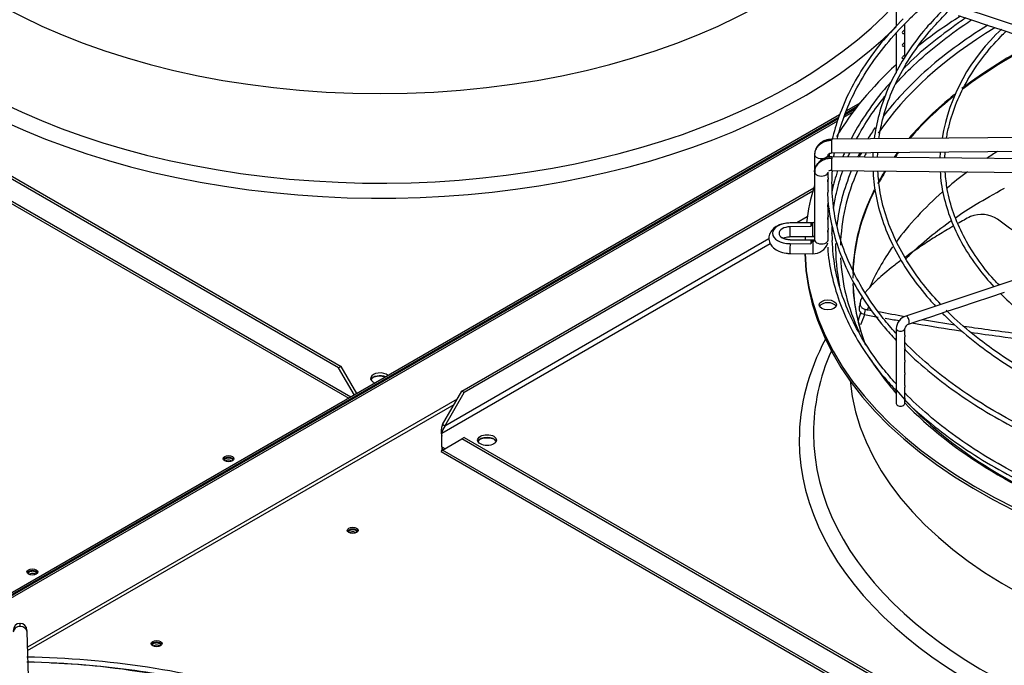
# Paper-space layout 'Layout1' of a CAD drawing. Units: inches. Extents: x 0 to 16.7, y -0.5 to 10.7.
# Drawn here: x 2.5 to 3.2, y 9.3 to 9.8 of the extents above; entities that cross this region are included whole.
import ezdxf

# ---------------------------------------------------------------- set-up
doc = ezdxf.new("R2010")
doc.units = ezdxf.units.IN
doc.header["$MEASUREMENT"] = 0
for name, color, linetype in [('0510F-3479_-_PAN', 7, 'Continuous'), ('0510F-3480_-_PAN', 7, 'Continuous'), ('0719F-3054_TOP_C', 7, 'Continuous'), ('0719F-3055_TOP_C', 7, 'Continuous'), ('Default', 7, 'Continuous'), ('DUNLI_630', 7, 'Continuous')]:
    doc.layers.add(name, color=color, linetype=linetype)

# ---------------------------------------------------------------- blocks, each defined once
blk = doc.blocks.new('SE2')
at = {"layer": '0510F-3479_-_PAN', "color": 7, "linetype": 'Continuous'}
for p, q in [((3.07958, 9.69428), (3.08661, 9.69834)), ((3.08029, 9.69602), (3.0884, 9.7007)), ((2.37134, 9.28671), (3.07549, 9.69325)), ((2.37417, 9.28701), (3.07504, 9.69166)), ((2.79108, 9.48393), (2.4705, 9.29885)), ((2.47058, 9.29624), (2.78879, 9.47995))]:
    blk.add_line(p, q, dxfattribs=at)
for centre, major_axis, start_param, end_param in [((2.81334, 9.44986), (-0.00863, 0), 4.001862, 5.372886), ((2.71314, 9.38453), (-0.00406, 0), 3.428349, 5.996429), ((2.56681, 9.30005), (-0.00406, 0), 3.428349, 5.996429)]:
    blk.add_ellipse(centre, major_axis=major_axis, ratio=0.57735, start_param=start_param, end_param=end_param, dxfattribs=at)
for centre in [(2.71314, 9.38586), (2.56681, 9.30138)]:
    blk.add_ellipse(centre, major_axis=(-0.00406, 0), ratio=0.57735, dxfattribs=at)
at = {"layer": '0510F-3480_-_PAN', "color": 7, "linetype": 'Continuous'}
for p, q in [((3.0915, 9.70464), (3.08156, 9.69891)), ((3.08956, 9.7022), (3.08078, 9.69713)), ((3.07644, 9.69595), (2.36675, 9.28621)), ((3.07577, 9.69424), (2.36958, 9.28652))]:
    blk.add_line(p, q, dxfattribs=at)
for centre, major_axis, start_param, end_param in [((2.73353, 9.49594), (-0.00863, 0), 4.22045, 5.417145), ((2.6205, 9.43802), (-0.00406, 0), 3.428349, 5.996429), ((2.47417, 9.35354), (-0.00406, 0), 3.428349, 5.996429)]:
    blk.add_ellipse(centre, major_axis=major_axis, ratio=0.57735, start_param=start_param, end_param=end_param, dxfattribs=at)
for centre in [(2.6205, 9.43935), (2.47417, 9.35486)]:
    blk.add_ellipse(centre, major_axis=(-0.00406, 0), ratio=0.57735, dxfattribs=at)
at = {"layer": '0719F-3054_TOP_C', "color": 7, "linetype": 'Continuous'}
for centre, start_param, end_param in [((2.47421, 9.35355), 3.064687, 6.283185), ((2.47421, 9.35355), 0, 0.114659), ((2.47421, 9.35196), 3.78361, 5.658248), ((2.56685, 9.30006), 3.064761, 6.283185), ((2.56685, 9.29847), 3.78361, 5.658248), ((2.56685, 9.30006), 0, 0.114584)]:
    blk.add_ellipse(centre, major_axis=(-0.00315, 0), ratio=0.57735, start_param=start_param, end_param=end_param, dxfattribs=at)
at = {"layer": '0719F-3055_TOP_C', "color": 7, "linetype": 'Continuous'}
for centre, start_param, end_param in [((2.62055, 9.43805), 3.056994, 6.283185), ((2.62055, 9.43805), 0, 0.12725), ((2.62055, 9.43646), 3.777733, 5.666211), ((2.71319, 9.38456), 3.056954, 6.283185), ((2.71319, 9.38456), 0, 0.12729), ((2.71319, 9.38297), 3.777741, 5.666203)]:
    blk.add_ellipse(centre, major_axis=(-0.00315, 0), ratio=0.57735, start_param=start_param, end_param=end_param, dxfattribs=at)
at = {"layer": 'DUNLI_630', "color": 7, "linetype": 'Continuous'}
for p, q in [((2.70264, 9.50726), (2.03609, 9.8921)), ((2.0379, 9.89314), (2.70445, 9.50831)), ((2.02067, 9.88256), (2.71016, 9.48448)), ((2.71166, 9.48534), (2.02161, 9.88374)), ((3.2913, 9.7348), (3.12786, 9.78928)), ((3.11866, 9.78321), (3.11866, 9.76208)), ((3.12506, 9.75965), (3.12506, 9.76368)), ((3.16488, 9.7702), (3.17568, 9.7666)), ((3.17568, 9.7666), (3.18654, 9.76298)), ((3.11866, 9.75683), (3.11866, 9.72721)), ((3.12506, 9.75025), (3.12506, 9.7583)), ((3.18654, 9.76298), (3.1974, 9.75936)), ((3.1974, 9.75936), (3.2083, 9.75573)), ((3.12506, 9.74083), (3.12506, 9.7489)), ((3.25982, 9.67966), (3.07046, 9.67781)), ((3.07056, 9.66757), (3.25992, 9.66942)), ((3.10478, 9.66431), (3.10491, 9.66774)), ((3.15147, 9.66799), (3.15132, 9.66386)), ((3.15493, 9.66382), (3.15511, 9.66823)), ((3.05772, 9.66635), (3.05772, 9.65334)), ((3.06795, 9.66426), (3.06795, 9.66635)), ((3.25992, 9.6628), (3.07056, 9.66465)), ((3.05772, 9.65334), (3.05772, 9.60267)), ((3.05799, 9.65552), (3.05791, 9.65254)), ((3.06795, 9.649), (3.06795, 9.65334)), ((3.07046, 9.65441), (3.25982, 9.65256)), ((3.06795, 9.63963), (3.06795, 9.64679)), ((2.79452, 9.48989), (3.05719, 9.64154)), ((3.05645, 9.63902), (2.79633, 9.48884)), ((3.06795, 9.62828), (3.06795, 9.63011)), ((3.06795, 9.6208), (3.06795, 9.62799)), ((3.05224, 9.61988), (3.04448, 9.61539)), ((3.06795, 9.61888), (3.06795, 9.6208)), ((3.06795, 9.6114), (3.06795, 9.61858)), ((3.05638, 9.61551), (3.03942, 9.61535)), ((3.055, 9.61547), (3.03943, 9.61531)), ((3.05487, 9.6126), (3.03951, 9.61245)), ((3.06795, 9.60267), (3.06795, 9.60918)), ((3.02372, 9.60341), (2.78185, 9.46377)), ((3.03951, 9.60276), (3.05487, 9.60261)), ((3.03952, 9.60511), (3.05648, 9.60528)), ((3.05648, 9.60262), (3.03952, 9.60279)), ((3.02473, 9.59982), (2.77965, 9.45831)), ((3.03943, 9.5999), (3.055, 9.59975)), ((3.28928, 9.60035), (3.12583, 9.54587)), ((3.03942, 9.59255), (3.05638, 9.59239)), ((3.1777, 9.55642), (3.18857, 9.56004)), ((3.18857, 9.56004), (3.19942, 9.56366)), ((3.09496, 9.54711), (3.09568, 9.55087)), ((3.15599, 9.54918), (3.16685, 9.5528)), ((3.16685, 9.5528), (3.1777, 9.55642)), ((3.13431, 9.54195), (3.14518, 9.54558)), ((3.14518, 9.54558), (3.15599, 9.54918)), ((3.11866, 9.53647), (3.11866, 9.48048)), ((3.12506, 9.53171), (3.12506, 9.53647)), ((3.12786, 9.5398), (3.13431, 9.54195)), ((3.12506, 9.5223), (3.12506, 9.53036)), ((3.12506, 9.51291), (3.12506, 9.52097)), ((2.70445, 9.50831), (2.70264, 9.50726)), ((2.71439, 9.48692), (2.70264, 9.50726)), ((2.7162, 9.48797), (2.70445, 9.50831)), ((3.12506, 9.5035), (3.12506, 9.51155)), ((3.12506, 9.49411), (3.12506, 9.50215)), ((3.12506, 9.48469), (3.12506, 9.49275)), ((2.78004, 9.46481), (2.79452, 9.48989)), ((2.78185, 9.46377), (2.79633, 9.48884)), ((2.79633, 9.48884), (2.79452, 9.48989)), ((3.12506, 9.48048), (3.12506, 9.48336)), ((2.78185, 9.46377), (2.78004, 9.46481)), ((2.77965, 9.44818), (2.77965, 9.45831)), ((2.79633, 9.45526), (2.79452, 9.45422)), ((2.79633, 9.45526), (3.46288, 9.07043)), ((2.77965, 9.44818), (2.77965, 9.44609)), ((2.77965, 9.44818), (2.78185, 9.4469)), ((2.78004, 9.44586), (2.79452, 9.45422)), ((3.46107, 9.06938), (2.79452, 9.45422)), ((2.7791, 9.44468), (3.47862, 9.04081)), ((3.47555, 9.04431), (2.78004, 9.44586)), ((2.47337, 9.20079), (2.47017, 9.31012))]:
    blk.add_line(p, q, dxfattribs=at)
for centre, radius, start, end in [((3.29283, 9.65487), 0.14197, 132.24901, 170.38517), ((3.29614, 9.65916), 0.19508, 177.47056, 178.47667), ((3.07017, 9.65196), 0.01269, 88.22675, 152.81504), ((3.07017, 9.65196), 0.01269, 157.74423, 163.70269), ((3.06994, 9.64953), 0.00491, 83.91259, 111.33935), ((3.18212, 9.59952), 0.02217, 56.71651, 111.08539), ((3.17745, 9.60701), 0.10671, 179.79029, 182.56528), ((3.05668, 9.60386), 0.01147, 268.49391, 341.19786), ((3.19434, 10.02834), 0.48755, 258.3252, 258.88535), ((3.13131, 9.66074), 0.11849, 250.45582, 250.63407), ((3.20898, 10.10298), 0.56745, 258.40801, 259.44833), ((3.12915, 9.5359), 0.01051, 108.41875, 176.87107), ((3.12927, 9.53577), 0.00427, 109.36197, 170.51634), ((2.7918, 9.45996), 0.01272, 157.59413, 197.0976), ((2.79409, 9.45564), 0.01469, 146.41113, 169.51179), ((2.46508, 9.31126), 0.00524, 91.66109, 180.7119), ((2.46489, 9.3113), 0.00519, 0.39031, 89.56378), ((2.46035, 8.68236), 0.60531, 72.39191, 89.08248), ((2.45933, 8.62491), 0.66648, 73.53146, 89.07898)]:
    blk.add_arc(centre, radius, start, end, dxfattribs=at)
for centre, major_axis, ratio, start_param, end_param in [((2.73353, 9.94754), (0.40817, 0), 0.57735, 3.193193, 6.231585), ((2.73353, 9.89621), (-0.43502, 0), 0.57735, 0, 2.657927), ((2.73353, 9.89113), (-0.44565, 0), 0.57735, 0, 2.614331), ((3.49196, 9.59742), (0.44144, 0), 0.57735, -3.883552, -3.769225), ((3.49196, 9.59536), (-0.41493, 0), 0.57735, 5.519355, 5.912075), ((3.49196, 9.59742), (0.41854, 0), 0.57735, -3.89571, -3.711326), ((3.49196, 9.57478), (-0.40576, 0), 0.57735, -0.848654, -0.644918), ((3.49196, 9.57407), (0.40561, 0), 0.57735, -3.993162, -3.789301), ((3.49196, 9.59742), (0.44144, 0), 0.57735, 2.578596, 2.813441), ((3.49196, 9.59742), (0.41854, 0), 0.57735, -3.711326, -3.555878), ((3.49196, 9.57478), (-0.40576, 0), 0.57735, -0.621549, -0.458033), ((3.49196, 9.57407), (0.40561, 0), 0.57735, -3.759433, -3.603253), ((3.49196, 9.59742), (0.41854, 0), 0.57735, -3.519905, -3.481895), ((3.07051, 9.67269), (0.00005, -0.00512), 0.013797, 2.526046, 3.141593), ((3.07051, 9.67269), (-0.00005, 0.00512), 0.013797, 3.141593, 5.667638), ((3.49196, 9.59742), (0.41854, 0), 0.57735, -3.437045, -3.422714), ((3.49196, 9.59533), (0.41854, 0), 0.57735, -3.446144, -3.431681), ((3.49196, 9.59536), (-0.41493, 0), 0.57735, -0.307331, -0.292411), ((3.49196, 9.57478), (-0.40576, 0), 0.57735, -0.409492, -0.391604), ((3.49196, 9.57407), (0.40561, 0), 0.57735, -3.554609, -3.536624), ((3.49196, 9.50966), (-0.40561, 0), 0.57735, -0.747052, -0.716839), ((3.06284, 9.66635), (0.00512, 0), 0.57735, 2.866615, 3.158491), ((3.06284, 9.66635), (-0.00512, 0), 0.57735, 0.016898, 2.860793), ((3.07051, 9.65953), (0.00005, 0.00512), 0.013797, 0.615547, 3.175566), ((3.07051, 9.65953), (-0.00005, -0.00512), 0.013797, 3.141593, 3.75714), ((3.06284, 9.65334), (0.00512, 0), 0.57735, 3.124694, 6.266287), ((3.06284, 9.65334), (-0.00512, 0), 0.57735, 6.057035, 6.266287), ((3.49196, 9.59742), (0.41854, 0), 0.57735, 2.904108, 3.076854), ((3.49196, 9.59536), (-0.41493, 0), 0.57735, 6.034913, 6.269129), ((3.49196, 9.57478), (-0.40576, 0), 0.57735, -0.345065, -0.303009), ((3.49196, 9.57407), (0.40561, 0), 0.57735, -3.49001, -3.449089), ((3.49196, 9.50966), (-0.40561, 0), 0.57735, -0.660981, -0.597216), ((3.49196, 9.59742), (0.44144, 0), 0.57735, 2.960858, 3.070731), ((3.06763, 9.64062), (0.0064, 0), 0.57735, 0.808321, 1.051881), ((3.06763, 9.63853), (0.0064, 0), 0.57735, 0.912775, 1.044308), ((3.49196, 9.57478), (-0.40576, 0), 0.57735, 6.001307, 6.271375), ((3.49196, 9.57407), (0.40561, 0), 0.57735, 2.854467, 3.141593), ((3.49196, 9.50966), (-0.40561, 0), 0.57735, -0.582672, -0.400854), ((3.03965, 9.60761), (0.01335, 0), 0.57735, 1.587695, 4.695491), ((3.03965, 9.60761), (0.0084, 0), 0.57735, 1.587695, 4.695491), ((3.03947, 9.61023), (0.00005, -0.00512), 0.013797, 3.031406, 3.141593), ((3.03947, 9.61023), (-0.00005, 0.00512), 0.013797, 3.141593, 5.162278), ((3.49196, 9.60761), (-0.43718, 0), 0.57735, -0.031148, -0.019802), ((3.05643, 9.61039), (0.00005, -0.00512), 0.013797, 2.526046, 3.141593), ((3.05643, 9.61039), (-0.00005, 0.00512), 0.013797, 3.141593, 5.667638), ((3.03947, 9.59767), (-0.00005, -0.00512), 0.013797, 3.141593, 3.251779), ((3.49196, 9.59742), (0.44144, 0), 0.57735, -3.1722, -3.162235), ((3.49196, 9.60761), (-0.43718, 0), 0.57735, 0.019802, 0.031148), ((3.05643, 9.59751), (0.00005, 0.00512), 0.013797, 0.615547, 3.141593), ((3.05643, 9.59751), (-0.00005, -0.00512), 0.013797, 3.141593, 3.75714), ((3.06284, 9.60267), (0.00512, 0), 0.57735, 3.124694, 6.266287), ((3.05647, 9.60273), (-0.01148, 0.00034), 0.81638, 3.093393, 3.165583), ((3.03947, 9.59767), (0.00005, 0.00512), 0.013797, 1.120908, 3.141593), ((3.49196, 9.59742), (0.41854, 0), 0.57735, 3.130412, 3.261847), ((3.49196, 9.50966), (-0.40561, 0), 0.57735, -0.384711, -0.246313), ((3.49196, 9.59533), (0.44144, 0), 0.57735, 3.152916, 4.677006), ((3.49196, 9.59742), (0.44144, 0), 0.57735, 3.161118, 4.676146), ((3.49196, 9.59536), (-0.41493, 0), 0.57735, 0.025264, 0.260051), ((3.49196, 9.57478), (-0.40576, 0), 0.57735, 0.022018, 0.217839), ((3.49196, 9.57407), (0.40561, 0), 0.57735, 3.158627, 3.35602), ((3.06763, 9.55213), (0.0064, 0), 0.57735, 0.286757, 2.854836), ((3.49196, 9.50966), (-0.40561, 0), 0.57735, -0.165427, -0.13795), ((3.12684, 9.54284), (0.00101, -0.00303), 0.408248, 0, 3.141593), ((3.12186, 9.53647), (0.0032, 0), 0.57735, 3.141286, 6.283185), ((3.12186, 9.53647), (0.0032, 0), 0.57735, 0, 0.013778), ((3.49196, 9.45325), (-0.44565, 0), 0.57735, 0, 3.439108), ((3.49196, 9.45325), (-0.44565, 0), 0.57735, 5.98567, 6.283185), ((3.49196, 9.45833), (-0.43502, 0), 0.57735, 0, 3.389629), ((3.49196, 9.45833), (-0.43502, 0), 0.57735, 6.035149, 6.283185), ((3.49196, 9.59742), (0.41854, 0), 0.57735, 3.488926, 3.610786), ((2.73353, 9.49935), (0.00704, 0), 0.57735, 0.543167, 4.169222), ((2.73353, 9.49726), (0.00704, 0), 0.57735, 0.909484, 2.881542), ((3.49196, 9.50966), (0.40817, 0), 0.57735, 3.193193, 6.231585), ((3.49196, 9.59536), (-0.41493, 0), 0.57735, 0.451742, 1.020789), ((3.12186, 9.48048), (-0.0032, 0), 0.57735, 0, 3.141593), ((3.49196, 9.59742), (0.41854, 0), 0.57735, 3.64354, 4.167658), ((2.81339, 9.45116), (0.00704, 0), 0.57735, 0.260051, 2.881542), ((2.46506, 9.30997), (0.00512, 0.00015), 0.81638, 1.546904, 3.141593), ((2.46506, 9.30997), (-0.00512, -0.00015), 0.81638, 3.141593, 4.688497)]:
    blk.add_ellipse(centre, major_axis=major_axis, ratio=ratio, start_param=start_param, end_param=end_param, dxfattribs=at)
for centre, major_axis in [((3.06763, 9.55422), (0.0064, 0)), ((2.81339, 9.45325), (0.00704, 0))]:
    blk.add_ellipse(centre, major_axis=major_axis, ratio=0.57735, dxfattribs=at)
for points, degree, knots in [([(3.07464, 9.67786), (3.07599, 9.68354), (3.07962, 9.69559), (3.08769, 9.71398), (3.09885, 9.73276), (3.11265, 9.75096), (3.1268, 9.76611), (3.13654, 9.77508), (3.14033, 9.77839)], 3, [0.02171608, 0.02171608, 0.02171608, 0.02171608, 0.03297218, 0.04603164, 0.0590783, 0.07211297, 0.08513827, 0.09294335, 0.09294335, 0.09294335, 0.09294335]), ([(3.15385, 9.77447), (3.14893, 9.76945), (3.13976, 9.75999), (3.12707, 9.74299), (3.11637, 9.72479), (3.10841, 9.7061), (3.10397, 9.69008), (3.10264, 9.6811), (3.10229, 9.67813)], 3, [0, 0, 0, 0, 0.1406708, 0.3129935, 0.4852073, 0.6572637, 0.8291289, 0.9102442, 0.9102442, 0.9102442, 0.9102442]), ([(3.10574, 9.67817), (3.10627, 9.68203), (3.10826, 9.69242), (3.11312, 9.70858), (3.12159, 9.72703), (3.13273, 9.74494), (3.14484, 9.76018), (3.15349, 9.76931), (3.15703, 9.77282)], 3, [0.0154975, 0.0154975, 0.0154975, 0.0154975, 0.0324539, 0.0602631, 0.0880465, 0.115799, 0.1435233, 0.1612478, 0.1612478, 0.1612478, 0.1612478]), ([(3.12385, 9.76773), (3.11826, 9.76192), (3.10841, 9.75156), (3.09491, 9.73328), (3.08385, 9.71434), (3.0758, 9.69563), (3.07226, 9.68342), (3.07092, 9.67765)], 3, [0, 0, 0, 0, 0.1507459, 0.3176865, 0.484531, 0.6512396, 0.7947628, 0.7947628, 0.7947628, 0.7947628]), ([(3.11805, 9.71894), (3.12164, 9.72292), (3.13099, 9.73262), (3.14773, 9.7475), (3.16356, 9.75932), (3.17294, 9.76563), (3.17487, 9.7669)], 3, [0.3106315, 0.3106315, 0.3106315, 0.3106315, 0.3465847, 0.399583, 0.4525664, 0.4660842, 0.4660842, 0.4660842, 0.4660842]), ([(3.17055, 9.76834), (3.16875, 9.76714), (3.15953, 9.76082), (3.14406, 9.74898), (3.13004, 9.7369), (3.12443, 9.73075), (3.12385, 9.73012)], 3, [0.636748, 0.636748, 0.636748, 0.636748, 0.6738454, 0.8293595, 0.9848681, 1, 1, 1, 1]), ([(3.12504, 9.75967), (3.12503, 9.75965), (3.125, 9.7596), (3.12484, 9.75939), (3.12462, 9.75915), (3.12405, 9.75865), (3.12368, 9.75835), (3.12313, 9.75763), (3.12304, 9.75718), (3.12341, 9.75662), (3.1238, 9.75654), (3.12443, 9.75671), (3.12469, 9.75693), (3.12501, 9.75752), (3.12506, 9.75792), (3.12505, 9.75883), (3.12503, 9.75931), (3.12505, 9.75953)], 3, [0.071077, 0.071077, 0.071077, 0.071077, 0.125, 0.125, 0.25, 0.25, 0.375, 0.375, 0.5, 0.5, 0.625, 0.625, 0.75, 0.75, 0.875, 0.875, 1, 1, 1, 1]), ([(3.15615, 9.67867), (3.15665, 9.68172), (3.1586, 9.69082), (3.16326, 9.70531), (3.17173, 9.72243), (3.18283, 9.73898), (3.19302, 9.75082), (3.19927, 9.75715), (3.20046, 9.75834)], 3, [0.0179188, 0.0179188, 0.0179188, 0.0179188, 0.0333519, 0.0633094, 0.0932313, 0.1231121, 0.1529579, 0.1598561, 0.1598561, 0.1598561, 0.1598561]), ([(3.12504, 9.75026), (3.12503, 9.75025), (3.125, 9.7502), (3.12484, 9.74998), (3.12462, 9.74975), (3.12405, 9.74924), (3.12368, 9.74895), (3.12313, 9.74823), (3.12304, 9.74778), (3.12341, 9.74721), (3.1238, 9.74714), (3.12443, 9.74731), (3.12469, 9.74752), (3.12501, 9.74812), (3.12506, 9.74852), (3.12505, 9.74943), (3.12503, 9.74991), (3.12505, 9.75013)], 3, [0.071077, 0.071077, 0.071077, 0.071077, 0.125, 0.125, 0.25, 0.25, 0.375, 0.375, 0.5, 0.5, 0.625, 0.625, 0.75, 0.75, 0.875, 0.875, 1, 1, 1, 1]), ([(3.12505, 9.7408), (3.12507, 9.74095), (3.12503, 9.74084), (3.12475, 9.74048), (3.12451, 9.74024), (3.1239, 9.73971), (3.12352, 9.7394), (3.12306, 9.73865), (3.12308, 9.73821), (3.12356, 9.73775), (3.12395, 9.73774), (3.12455, 9.73799), (3.12478, 9.73823), (3.12505, 9.73888), (3.12507, 9.73932), (3.12504, 9.74023), (3.12504, 9.74066), (3.12505, 9.7408)], 3, [0, 0, 0, 0, 0.125, 0.125, 0.25, 0.25, 0.375, 0.375, 0.5, 0.5, 0.625, 0.625, 0.75, 0.75, 0.875, 0.875, 1, 1, 1, 1]), ([(3.11486, 9.72061), (3.11288, 9.71845), (3.10596, 9.71063), (3.09524, 9.69612), (3.08805, 9.68391), (3.08498, 9.67797)], 3, [0.0896189, 0.0896189, 0.0896189, 0.0896189, 0.1536251, 0.3237542, 0.4817379, 0.4817379, 0.4817379, 0.4817379]), ([(3.08904, 9.67801), (3.09209, 9.68376), (3.09856, 9.69452), (3.10633, 9.70499), (3.11028, 9.70986)], 3, [0.19218684, 0.19218684, 0.19218684, 0.19218684, 0.24049861, 0.28355497, 0.28355497, 0.28355497, 0.28355497]), ([(3.07046, 9.67781), (3.06961, 9.67777), (3.06815, 9.67768), (3.0658, 9.67705), (3.06366, 9.67608), (3.06172, 9.67476), (3.06013, 9.67315), (3.05911, 9.67162), (3.05872, 9.6707), (3.05861, 9.67041)], 3, [0, 0, 0, 0, 0.121669, 0.2445006, 0.3682296, 0.4933129, 0.6193059, 0.7457633, 0.8024586, 0.8024586, 0.8024586, 0.8024586]), ([(3.06776, 9.66555), (3.06776, 9.6658), (3.06778, 9.66626), (3.06834, 9.66694), (3.0693, 9.66745), (3.07009, 9.66753), (3.07056, 9.66757)], 3, [0, 0, 0, 0, 0.229215, 0.470362, 0.726271, 1, 1, 1, 1]), ([(3.05799, 9.65552), (3.05806, 9.65579), (3.05829, 9.65654), (3.05884, 9.65774), (3.05971, 9.65903), (3.06082, 9.66023), (3.0621, 9.66126), (3.06358, 9.66215), (3.06517, 9.66285), (3.06691, 9.66336), (3.06868, 9.66365), (3.06991, 9.66371), (3.07051, 9.66371)], 3, [0.131298, 0.131298, 0.131298, 0.131298, 0.1818182, 0.2727273, 0.3636364, 0.4545455, 0.5454545, 0.6363636, 0.7272727, 0.8181818, 0.9090909, 1, 1, 1, 1]), ([(3.05772, 9.65339), (3.05772, 9.65388), (3.05778, 9.65461), (3.05793, 9.65531), (3.05799, 9.65552)], 3, [0, 0, 0, 0, 0.0909091, 0.131298, 0.131298, 0.131298, 0.131298]), ([(3.07198, 9.62603), (3.0725, 9.62983), (3.0742, 9.63945), (3.07682, 9.64879), (3.07873, 9.65435)], 3, [0.05036478, 0.05036478, 0.05036478, 0.05036478, 0.0810191, 0.12676153, 0.12676153, 0.12676153, 0.12676153]), ([(3.10135, 9.65379), (3.10138, 9.65269), (3.10162, 9.64569), (3.10398, 9.63144), (3.10958, 9.61261), (3.11808, 9.59393), (3.12923, 9.57578), (3.1398, 9.56235), (3.14647, 9.55496), (3.14804, 9.55328)], 3, [0, 0, 0, 0, 0.0042789, 0.031772, 0.0592762, 0.0868007, 0.1143537, 0.1419355, 0.1501728, 0.1501728, 0.1501728, 0.1501728]), ([(3.1519, 9.55456), (3.14778, 9.55897), (3.13937, 9.56823), (3.1276, 9.58473), (3.11765, 9.60276), (3.11044, 9.6212), (3.1061, 9.63874), (3.10538, 9.64895), (3.10506, 9.65408)], 3, [0.0345743, 0.0345743, 0.0345743, 0.0345743, 0.1680429, 0.3434143, 0.5188918, 0.6945281, 0.8703646, 1, 1, 1, 1]), ([(3.15155, 9.65328), (3.15157, 9.65261), (3.15181, 9.64636), (3.15415, 9.63338), (3.15974, 9.61583), (3.16822, 9.59846), (3.17885, 9.58241), (3.18728, 9.57234), (3.19151, 9.56776)], 3, [0, 0, 0, 0, 0.0029953, 0.0325647, 0.0621486, 0.0917605, 0.1214106, 0.1471212, 0.1471212, 0.1471212, 0.1471212]), ([(3.19538, 9.56906), (3.19411, 9.57033), (3.18817, 9.57648), (3.17855, 9.58896), (3.16841, 9.60557), (3.16102, 9.62268), (3.15648, 9.63909), (3.15564, 9.64871), (3.15526, 9.6536)], 3, [0.0537192, 0.0537192, 0.0537192, 0.0537192, 0.1015699, 0.2901719, 0.4788845, 0.6677812, 0.8569302, 1, 1, 1, 1]), ([(3.06795, 9.64903), (3.06795, 9.64896), (3.06795, 9.64889), (3.06791, 9.64848), (3.06778, 9.64809), (3.06754, 9.64737), (3.06745, 9.6471), (3.06736, 9.64659), (3.06738, 9.64636), (3.06755, 9.64599), (3.06776, 9.6461), (3.06796, 9.6465), (3.06798, 9.6468), (3.06788, 9.64735), (3.0678, 9.64758), (3.06771, 9.64784)], 3, [0.2245112, 0.2245112, 0.2245112, 0.2245112, 0.25, 0.25, 0.375, 0.375, 0.4375, 0.4375, 0.5, 0.5, 0.625, 0.625, 0.75, 0.75, 0.8277937, 0.8277937, 0.8277937, 0.8277937]), ([(3.06795, 9.63957), (3.06794, 9.63927), (3.06786, 9.63893), (3.06766, 9.63831), (3.06757, 9.63808), (3.06743, 9.6376), (3.06738, 9.63735), (3.06738, 9.63712), (3.06738, 9.63709), (3.06738, 9.63707)], 3, [0, 0, 0, 0, 0.25, 0.25, 0.375, 0.375, 0.5, 0.5, 0.5149038, 0.5149038, 0.5149038, 0.5149038]), ([(3.11836, 9.53312), (3.11508, 9.53675), (3.10691, 9.54637), (3.09551, 9.56239), (3.0851, 9.58127), (3.07741, 9.60062), (3.0725, 9.62007), (3.07086, 9.63538), (3.07076, 9.64317), (3.07074, 9.64501)], 3, [0.92343823, 0.92343823, 0.92343823, 0.92343823, 0.93150802, 0.94452421, 0.95754757, 0.9705814, 0.9836283, 0.99668867, 1, 1, 1, 1]), ([(3.1628, 9.61922), (3.16775, 9.62266), (3.17945, 9.6303), (3.19148, 9.63696), (3.19946, 9.64133)], 3, [0.8364197, 0.8364197, 0.8364197, 0.8364197, 0.9089721, 1, 1, 1, 1]), ([(3.06746, 9.63708), (3.06749, 9.63609), (3.06772, 9.62892), (3.07008, 9.61421), (3.07567, 9.59458), (3.08419, 9.57502), (3.09531, 9.55613), (3.10731, 9.54), (3.11532, 9.53123), (3.11849, 9.52788)], 3, [0, 0, 0, 0, 0.0221925, 0.1873227, 0.352512, 0.5178059, 0.6832496, 0.8488477, 0.9433425, 0.9433425, 0.9433425, 0.9433425]), ([(3.06795, 9.63022), (3.06795, 9.63016), (3.06795, 9.63009), (3.06791, 9.62967), (3.06778, 9.62929), (3.06754, 9.62856), (3.06745, 9.6283), (3.06736, 9.62778), (3.06738, 9.62756), (3.06755, 9.62718), (3.06776, 9.6273), (3.06796, 9.6277), (3.06798, 9.62799), (3.06788, 9.62854), (3.0678, 9.62878), (3.06771, 9.62903)], 3, [0.2245112, 0.2245112, 0.2245112, 0.2245112, 0.25, 0.25, 0.375, 0.375, 0.4375, 0.4375, 0.5, 0.5, 0.625, 0.625, 0.75, 0.75, 0.8277937, 0.8277937, 0.8277937, 0.8277937]), ([(3.06795, 9.62082), (3.06795, 9.62075), (3.06795, 9.62069), (3.06791, 9.62027), (3.06778, 9.61988), (3.06754, 9.61916), (3.06745, 9.61889), (3.06736, 9.61838), (3.06738, 9.61815), (3.06755, 9.61778), (3.06776, 9.61789), (3.06796, 9.61829), (3.06798, 9.61859), (3.06788, 9.61914), (3.0678, 9.61937), (3.06771, 9.61963)], 3, [0.2245112, 0.2245112, 0.2245112, 0.2245112, 0.25, 0.25, 0.375, 0.375, 0.4375, 0.4375, 0.5, 0.5, 0.625, 0.625, 0.75, 0.75, 0.8277937, 0.8277937, 0.8277937, 0.8277937]), ([(3.12585, 9.58866), (3.1261, 9.58892), (3.13087, 9.5937), (3.14105, 9.60302), (3.15285, 9.61216), (3.1594, 9.61684), (3.15976, 9.6171)], 3, [0.6238304, 0.6238304, 0.6238304, 0.6238304, 0.6292556, 0.7230482, 0.8160973, 0.82146, 0.82146, 0.82146, 0.82146]), ([(3.22171, 9.59914), (3.22062, 9.59983), (3.21954, 9.60052), (3.21013, 9.60657), (3.20205, 9.6122), (3.19428, 9.61806)], 3, [0.8587901, 0.8587901, 0.8587901, 0.8587901, 0.875, 0.875, 1, 1, 1, 1]), ([(3.03942, 9.61535), (3.03811, 9.61528), (3.03509, 9.6151), (3.03019, 9.61358), (3.02621, 9.61072), (3.02392, 9.60706), (3.02342, 9.60312), (3.02459, 9.59945), (3.02718, 9.59636), (3.03109, 9.59396), (3.0356, 9.59274), (3.03835, 9.5926), (3.03942, 9.59255)], 3, [0, 0, 0, 0, 0.076104, 0.206056, 0.327382, 0.427139, 0.518753, 0.612771, 0.704984, 0.812123, 0.937981, 1, 1, 1, 1]), ([(3.055, 9.61547), (3.05519, 9.61542), (3.05533, 9.61533), (3.05553, 9.61502), (3.05558, 9.61481), (3.05555, 9.61429), (3.05548, 9.61399), (3.05524, 9.61332), (3.05507, 9.61297), (3.05487, 9.6126)], 3, [0, 0, 0, 0, 0.25, 0.25, 0.5, 0.5, 0.75, 0.75, 1, 1, 1, 1]), ([(3.05774, 9.61595), (3.05771, 9.61592), (3.05757, 9.61579), (3.05716, 9.61558), (3.05668, 9.61554), (3.05638, 9.61551)], 3, [0.4025004, 0.4025004, 0.4025004, 0.4025004, 0.4537876, 0.7129672, 1, 1, 1, 1]), ([(3.06795, 9.61142), (3.06795, 9.61133), (3.06795, 9.61124), (3.06789, 9.6108), (3.06775, 9.6104), (3.06751, 9.60967), (3.06743, 9.60939), (3.06736, 9.60889), (3.06739, 9.60869), (3.06758, 9.60838), (3.06778, 9.60852), (3.06797, 9.60894), (3.06798, 9.60925), (3.06787, 9.60978), (3.06779, 9.61), (3.06771, 9.61023)], 3, [0.2167495, 0.2167495, 0.2167495, 0.2167495, 0.25, 0.25, 0.375, 0.375, 0.4375, 0.4375, 0.5, 0.5, 0.625, 0.625, 0.75, 0.75, 0.8205904, 0.8205904, 0.8205904, 0.8205904]), ([(3.16123, 9.61297), (3.15744, 9.61077), (3.15381, 9.6086), (3.1467, 9.60422), (3.14324, 9.60201), (3.13832, 9.59877), (3.13672, 9.5977), (3.13361, 9.59559), (3.1321, 9.59454), (3.12861, 9.59211), (3.12668, 9.59072), (3.12483, 9.58937)], 3, [0.0651392, 0.0651392, 0.0651392, 0.0651392, 0.125, 0.125, 0.1875, 0.1875, 0.21875, 0.21875, 0.25, 0.25, 0.2927047, 0.2927047, 0.2927047, 0.2927047]), ([(3.03952, 9.60279), (3.03878, 9.60282), (3.03742, 9.6029), (3.03555, 9.60341), (3.03431, 9.60402), (3.03381, 9.60445), (3.03376, 9.60453), (3.03376, 9.60453)], 3, [0, 0, 0, 0, 0.0813228, 0.173406, 0.2493522, 0.3218412, 0.3708814, 0.3708814, 0.3708814, 0.3708814]), ([(3.03437, 9.60387), (3.03454, 9.60397), (3.0351, 9.60428), (3.03643, 9.60476), (3.03812, 9.60506), (3.03912, 9.6051), (3.03952, 9.60511)], 3, [0.7482128, 0.7482128, 0.7482128, 0.7482128, 0.7931778, 0.8711786, 0.9566891, 1, 1, 1, 1]), ([(3.05487, 9.60261), (3.05507, 9.60256), (3.05524, 9.60247), (3.05548, 9.60217), (3.05555, 9.60197), (3.05558, 9.60145), (3.05553, 9.60115), (3.05533, 9.60047), (3.05519, 9.60011), (3.055, 9.59975)], 3, [0, 0, 0, 0, 0.25, 0.25, 0.5, 0.5, 0.75, 0.75, 1, 1, 1, 1]), ([(3.05804, 9.60545), (3.05771, 9.60539), (3.05735, 9.60535), (3.05692, 9.60531), (3.05647, 9.60531)], 2, [0.7625471, 0.7625471, 0.7625471, 0.875, 0.875, 1, 1, 1]), ([(3.11836, 9.49551), (3.11508, 9.49914), (3.10691, 9.50876), (3.09551, 9.52477), (3.08509, 9.54369), (3.07745, 9.5629), (3.07237, 9.58284), (3.07137, 9.59503), (3.07085, 9.60223)], 3, [0.6979257, 0.6979257, 0.6979257, 0.6979257, 0.7312494, 0.7849969, 0.838774, 0.8925943, 0.9464686, 1, 1, 1, 1]), ([(3.06684, 9.5986), (3.06688, 9.59867), (3.06709, 9.59903), (3.06733, 9.59954), (3.06749, 9.59999), (3.06754, 9.60013)], 3, [0.8199134, 0.8199134, 0.8199134, 0.8199134, 0.8443628, 0.9525649, 1, 1, 1, 1]), ([(3.06754, 9.59732), (3.06754, 9.59712), (3.06778, 9.5906), (3.0701, 9.57659), (3.07566, 9.55697), (3.08419, 9.53741), (3.09531, 9.51852), (3.10731, 9.50239), (3.11532, 9.49362), (3.11849, 9.49027)], 3, [0, 0, 0, 0, 0.0045161, 0.1726315, 0.340807, 0.509089, 0.6775235, 0.8461153, 0.9423181, 0.9423181, 0.9423181, 0.9423181]), ([(3.12204, 9.58731), (3.11953, 9.58544), (3.11718, 9.58362), (3.11045, 9.57825), (3.10658, 9.5749), (3.10178, 9.57035), (3.10034, 9.5689), (3.09844, 9.56686), (3.09784, 9.56619), (3.09674, 9.56491), (3.09623, 9.56429), (3.09563, 9.56351), (3.0955, 9.56333), (3.09537, 9.56316)], 3, [0.3145768, 0.3145768, 0.3145768, 0.3145768, 0.375, 0.375, 0.5, 0.5, 0.5625, 0.5625, 0.59375, 0.59375, 0.625, 0.625, 0.6341043, 0.6341043, 0.6341043, 0.6341043]), ([(3.09305, 9.5596), (3.09304, 9.55958), (3.09303, 9.55956), (3.09289, 9.55929), (3.09276, 9.55905), (3.09242, 9.55833), (3.09224, 9.55787), (3.09179, 9.55655), (3.09165, 9.55576), (3.09167, 9.55487), (3.09168, 9.5547), (3.09172, 9.55436), (3.09175, 9.5542), (3.09187, 9.55373), (3.09199, 9.55344), (3.0923, 9.55289), (3.09249, 9.55264), (3.09294, 9.55218), (3.0932, 9.55197), (3.09379, 9.55158), (3.09412, 9.55141), (3.09485, 9.55111), (3.09525, 9.55098), (3.09568, 9.55087)], 3, [0.7018813, 0.7018813, 0.7018813, 0.7018813, 0.703125, 0.703125, 0.71875, 0.71875, 0.75, 0.75, 0.8125, 0.8125, 0.828125, 0.828125, 0.84375, 0.84375, 0.875, 0.875, 0.90625, 0.90625, 0.9375, 0.9375, 0.96875, 0.96875, 1, 1, 1, 1]), ([(3.1964, 9.56265), (3.20056, 9.55844), (3.21048, 9.54923), (3.22786, 9.5357), (3.24861, 9.5223), (3.27138, 9.51006), (3.29372, 9.50007), (3.30866, 9.49442), (3.31506, 9.49217)], 3, [0.1567779, 0.1567779, 0.1567779, 0.1567779, 0.1808123, 0.2105453, 0.2402876, 0.2700332, 0.2997777, 0.3213175, 0.3213175, 0.3213175, 0.3213175]), ([(3.09109, 9.55263), (3.09097, 9.55199), (3.09095, 9.5514), (3.09105, 9.55049), (3.09114, 9.55015), (3.09139, 9.54952), (3.09156, 9.54922), (3.09243, 9.54809), (3.0935, 9.54748), (3.09496, 9.54711)], 3, [0.7761679, 0.7761679, 0.7761679, 0.7761679, 0.8252761, 0.8252761, 0.8588802, 0.8588802, 0.8924844, 0.8924844, 1, 1, 1, 1]), ([(3.29279, 9.46989), (3.28371, 9.47283), (3.26505, 9.48019), (3.23932, 9.49176), (3.21516, 9.50481), (3.19294, 9.51897), (3.17341, 9.53401), (3.1608, 9.5449), (3.15598, 9.55019)], 3, [0.0335766, 0.0335766, 0.0335766, 0.0335766, 0.1916666, 0.3520316, 0.5123774, 0.6727071, 0.8330284, 0.9917799, 0.9917799, 0.9917799, 0.9917799]), ([(3.15296, 9.54817), (3.15515, 9.54595), (3.1631, 9.53824), (3.17806, 9.52551), (3.19906, 9.51055), (3.22217, 9.49669), (3.24723, 9.48402), (3.2701, 9.4743), (3.28468, 9.46893), (3.28997, 9.46708)], 3, [0.1585577, 0.1585577, 0.1585577, 0.1585577, 0.1695407, 0.1971621, 0.2247931, 0.2524285, 0.2800647, 0.3076994, 0.3231312, 0.3231312, 0.3231312, 0.3231312]), ([(3.16794, 9.53441), (3.16604, 9.5347), (3.16414, 9.53499), (3.15159, 9.53691), (3.14097, 9.53865), (3.13041, 9.54049)], 3, [0.7992268, 0.7992268, 0.7992268, 0.7992268, 0.8172576, 0.8172576, 0.9185314, 0.9185314, 0.9185314, 0.9185314]), ([(3.23752, 9.52945), (3.23429, 9.52977), (3.23108, 9.53011), (3.22449, 9.53085), (3.22111, 9.53123), (3.20422, 9.53322), (3.19067, 9.53499), (3.17443, 9.53733), (3.17172, 9.53773), (3.169, 9.53813)], 3, [0.5795441, 0.5795441, 0.5795441, 0.5795441, 0.6102748, 0.6102748, 0.642479, 0.642479, 0.7712961, 0.7712961, 0.797158, 0.797158, 0.797158, 0.797158]), ([(3.12506, 9.53171), (3.12506, 9.53165), (3.12506, 9.53159), (3.12504, 9.53106), (3.12503, 9.53061), (3.12505, 9.5304), (3.12506, 9.53037), (3.12505, 9.53036)], 3, [0.3574155, 0.3574155, 0.3574155, 0.3574155, 0.375, 0.375, 0.5, 0.5, 0.5284155, 0.5284155, 0.5284155, 0.5284155]), ([(3.24457, 9.52498), (3.24224, 9.52518), (3.23991, 9.52539), (3.23478, 9.52589), (3.23198, 9.52618), (3.21805, 9.52771), (3.20689, 9.52905), (3.18853, 9.53146), (3.18135, 9.53245), (3.17417, 9.5335)], 3, [0.5569204, 0.5569204, 0.5569204, 0.5569204, 0.578932, 0.578932, 0.605512, 0.605512, 0.7113848, 0.7113848, 0.7795091, 0.7795091, 0.7795091, 0.7795091]), ([(3.12451, 9.52161), (3.12503, 9.52104), (3.13062, 9.51495), (3.14463, 9.50296), (3.16541, 9.48712), (3.18879, 9.47223), (3.21411, 9.45847), (3.24112, 9.44614), (3.26233, 9.43768), (3.27344, 9.43406), (3.27506, 9.43353)], 3, [0, 0, 0, 0, 0.0137007, 0.1695621, 0.3254789, 0.4814243, 0.6373792, 0.7933295, 0.9492699, 0.9747424, 0.9747424, 0.9747424, 0.9747424]), ([(3.27492, 9.43727), (3.27162, 9.43842), (3.25857, 9.44308), (3.23655, 9.45194), (3.20997, 9.46462), (3.18529, 9.4785), (3.16266, 9.49348), (3.14242, 9.50934), (3.13051, 9.52044), (3.12503, 9.52605)], 3, [0.83605985, 0.83605985, 0.83605985, 0.83605985, 0.84042766, 0.85344171, 0.86645437, 0.8794657, 0.89247599, 0.90548585, 0.91815527, 0.91815527, 0.91815527, 0.91815527]), ([(3.12506, 9.52231), (3.12506, 9.522), (3.12503, 9.52168), (3.12503, 9.52117), (3.12506, 9.52101), (3.12506, 9.52096)], 3, [0.6659497, 0.6659497, 0.6659497, 0.6659497, 0.75, 0.75, 0.8352998, 0.8352998, 0.8352998, 0.8352998]), ([(3.12506, 9.51291), (3.12506, 9.51285), (3.12506, 9.51278), (3.12504, 9.51226), (3.12503, 9.5118), (3.12505, 9.51159), (3.12506, 9.51156), (3.12505, 9.51155)], 3, [0.3574155, 0.3574155, 0.3574155, 0.3574155, 0.375, 0.375, 0.5, 0.5, 0.5284155, 0.5284155, 0.5284155, 0.5284155]), ([(3.12506, 9.50351), (3.12506, 9.50344), (3.12506, 9.50338), (3.12504, 9.50286), (3.12503, 9.5024), (3.12505, 9.50219), (3.12506, 9.50216), (3.12505, 9.50215)], 3, [0.3574155, 0.3574155, 0.3574155, 0.3574155, 0.375, 0.375, 0.5, 0.5, 0.5284155, 0.5284155, 0.5284155, 0.5284155]), ([(3.12505, 9.49411), (3.12505, 9.49397), (3.12505, 9.49383), (3.12503, 9.49323), (3.12505, 9.49285), (3.12506, 9.49275), (3.12506, 9.49275), (3.12506, 9.49275)], 3, [0.3351536, 0.3351536, 0.3351536, 0.3351536, 0.375, 0.375, 0.5, 0.5, 0.5068711, 0.5068711, 0.5068711, 0.5068711]), ([(3.12451, 9.484), (3.12503, 9.48343), (3.13062, 9.47734), (3.14463, 9.46535), (3.16541, 9.44951), (3.18879, 9.43462), (3.21411, 9.42086), (3.24112, 9.40853), (3.26233, 9.40007), (3.27344, 9.39644), (3.27506, 9.39592)], 3, [0, 0, 0, 0, 0.0137007, 0.1695621, 0.3254789, 0.4814243, 0.6373792, 0.7933295, 0.9492699, 0.9747424, 0.9747424, 0.9747424, 0.9747424]), ([(3.27492, 9.39966), (3.27162, 9.40081), (3.25857, 9.40547), (3.23655, 9.41433), (3.20997, 9.42701), (3.18529, 9.44089), (3.16266, 9.45587), (3.14242, 9.47173), (3.13051, 9.48283), (3.12503, 9.48844)], 3, [0.3371169, 0.3371169, 0.3371169, 0.3371169, 0.3551531, 0.4088918, 0.4626247, 0.5163521, 0.5700752, 0.6237966, 0.6761122, 0.6761122, 0.6761122, 0.6761122]), ([(3.12506, 9.4847), (3.12506, 9.48439), (3.12503, 9.48407), (3.12503, 9.48356), (3.12506, 9.4834), (3.12506, 9.48335)], 3, [0.6659497, 0.6659497, 0.6659497, 0.6659497, 0.75, 0.75, 0.8352998, 0.8352998, 0.8352998, 0.8352998]), ([(2.77965, 9.44818), (2.77974, 9.44785), (2.77984, 9.44757), (2.78007, 9.44714), (2.78021, 9.44699), (2.78038, 9.44689)], 3, [0, 0, 0, 0, 0.25, 0.25, 0.5, 0.5, 0.5, 0.5]), ([(2.77965, 9.44609), (2.77963, 9.44605), (2.7796, 9.44594), (2.77955, 9.44578), (2.77949, 9.44559), (2.7794, 9.44535), (2.77931, 9.44512), (2.77923, 9.44494), (2.77916, 9.44479), (2.77909, 9.44467), (2.77909, 9.44467), (2.7792, 9.44484), (2.77935, 9.44504), (2.7795, 9.44524), (2.77965, 9.44543), (2.77984, 9.44564), (2.77998, 9.44579), (2.78004, 9.44586)], 3, [0, 0, 0, 0, 0.023672, 0.055404, 0.095202, 0.143079, 0.218397, 0.285786, 0.341096, 0.428546, 0.571565, 0.696683, 0.785531, 0.826721, 0.892679, 0.952791, 1, 1, 1, 1]), ([(2.46506, 9.31415), (2.46505, 9.3145), (2.46502, 9.31513), (2.46499, 9.31584), (2.46497, 9.31632), (2.46494, 9.31653), (2.46492, 9.31648), (2.46491, 9.31636), (2.4649, 9.31631)], 3, [0, 0, 0, 0, 0.0909091, 0.1818182, 0.2727273, 0.3636364, 0.4545455, 0.5, 0.5, 0.5, 0.5]), ([(2.47017, 9.31013), (2.47016, 9.31043), (2.47015, 9.31093), (2.47012, 9.31142), (2.4701, 9.31156), (2.4701, 9.31156), (2.47009, 9.31156)], 3, [0, 0, 0, 0, 0.2501519, 0.5001671, 0.749822, 0.7850277, 0.7850277, 0.7850277, 0.7850277]), ([(2.48808, 9.28716), (2.49192, 9.28698), (2.5072, 9.28614), (2.53377, 9.28382), (2.56737, 9.27924), (2.6002, 9.2731), (2.62608, 9.26687), (2.64093, 9.26269), (2.6454, 9.26137)], 3, [0.26300781, 0.26300781, 0.26300781, 0.26300781, 0.26737142, 0.28039069, 0.29340948, 0.3064276, 0.31944483, 0.32513778, 0.32513778, 0.32513778, 0.32513778])]:
    blk.add_open_spline(points, degree=degree, knots=knots, dxfattribs=at)
for points in [[(3.07051, 9.67687), (3.06991, 9.67686), (3.06868, 9.67678), (3.06691, 9.67645), (3.06517, 9.6759), (3.06358, 9.67518), (3.0621, 9.67426), (3.06082, 9.6732), (3.05971, 9.67198), (3.05884, 9.67067), (3.05819, 9.66925), (3.05781, 9.6678), (3.05772, 9.66679), (3.05772, 9.6663)], [(3.05806, 9.66815), (3.05801, 9.66783), (3.05796, 9.66749), (3.05791, 9.66715)], [(3.07212, 9.66464), (3.07226, 9.66563), (3.07242, 9.66662), (3.07258, 9.66761)], [(3.0801, 9.66772), (3.07965, 9.66669), (3.07921, 9.66565), (3.07879, 9.66461)], [(3.08265, 9.66457), (3.0831, 9.66563), (3.08356, 9.6667), (3.08404, 9.66776)], [(3.06886, 9.66737), (3.06869, 9.66629), (3.06852, 9.66522), (3.06838, 9.66415)], [(3.07074, 9.64501), (3.07081, 9.64847), (3.07088, 9.65146), (3.07107, 9.65449)], [(3.07496, 9.65439), (3.07327, 9.64938), (3.07184, 9.64433), (3.07075, 9.6394)], [(3.06852, 9.62618), (3.06839, 9.62519), (3.06827, 9.62418), (3.06815, 9.62316)], [(3.17414, 9.62021), (3.17082, 9.61841), (3.1676, 9.61662), (3.16448, 9.61484)], [(3.07074, 9.6074), (3.07078, 9.60928), (3.07082, 9.61102), (3.07087, 9.61271)], [(3.05643, 9.60168), (3.05648, 9.60168), (3.05656, 9.60169), (3.0567, 9.6017), (3.05683, 9.60173), (3.05696, 9.60177), (3.05707, 9.60182), (3.0572, 9.60188), (3.05729, 9.60194), (3.0574, 9.60203), (3.05747, 9.6021), (3.05755, 9.6022), (3.05761, 9.60229), (3.05766, 9.6024), (3.05769, 9.6025), (3.05771, 9.60261), (3.05772, 9.60268), (3.05772, 9.60272)], [(3.05648, 9.60528), (3.05692, 9.6053), (3.05733, 9.60532), (3.05772, 9.60536)], [(3.05749, 9.60243), (3.0573, 9.60255), (3.05696, 9.60261), (3.05648, 9.60262)], [(3.09178, 9.55625), (3.09155, 9.55504), (3.09132, 9.55384), (3.0911, 9.55263)], [(3.09683, 9.5499), (3.09728, 9.55078), (3.09775, 9.55166), (3.09823, 9.55255)], [(3.09218, 9.53955), (3.0931, 9.54195), (3.09416, 9.54441), (3.09535, 9.54691)], [(3.12503, 9.54534), (3.11858, 9.54649), (3.11215, 9.54768), (3.10576, 9.5489)], [(3.1208, 9.5422), (3.11735, 9.54282), (3.1139, 9.54346), (3.11046, 9.5441)], [(3.1625, 9.53912), (3.15434, 9.54037), (3.1462, 9.54169), (3.13809, 9.54306)], [(2.47005, 9.28779), (2.47201, 9.28775), (2.47396, 9.28769), (2.47592, 9.28763)]]:
    blk.add_open_spline(points, degree=3, dxfattribs=at)

psp = doc.layouts.get("Layout1")

# ---------------------------------------------------------------- block references
at = {"layer": 'Default'}
psp.add_blockref('SE2', (0, 0), dxfattribs=at)

doc.saveas('drawing.dxf')
